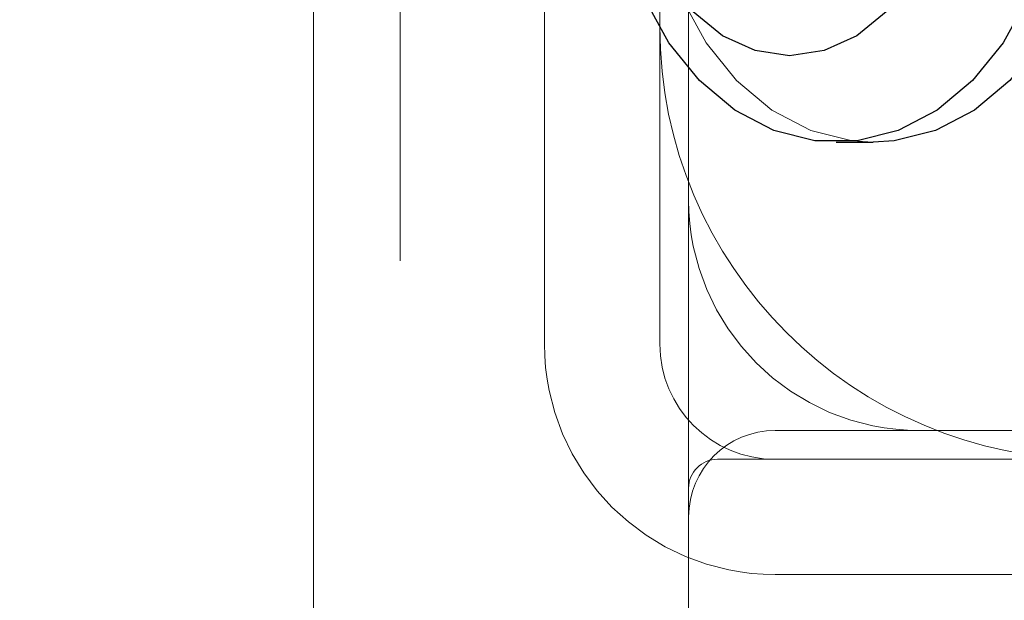
# Model space of a CAD drawing. Units: millimetres. Extents: x 18595 to 24010, y 34335 to 41775.
# Drawn here: x 20176 to 20210, y 39372 to 39392 of the extents above; entities that cross this region are included whole.
import ezdxf

# ---------------------------------------------------------------- set-up
doc = ezdxf.new("R2010")
doc.units = ezdxf.units.MM
doc.header["$LTSCALE"] = 200
doc.linetypes.add('HIDDEN', pattern=[1.905, 1.27, -0.635])
doc.layers.add('OTWORY_MONTAŻOWE', color=1, linetype='Continuous')

msp = doc.modelspace()

# ---------------------------------------------------------------- linework, layer by layer
at = {"color": 7, "linetype": 'HIDDEN', "lineweight": 18}
for p, q in [((20199.245, 39459.828), (20199.245, 39385.828)), ((20186.245, 39335.016), (20186.245, 39412.828)), ((20189.245, 38621.709), (20189.245, 39412.828)), ((20194.245, 39380.828), (20194.245, 39410.328)), ((20198.245, 39380.828), (20198.245, 39410.328)), ((20199.245, 39385.828), (20199.245, 39374.828)), ((20202.245, 39377.828), (20207.245, 39377.828)), ((20207.245, 39377.828), (20281.245, 39377.828)), ((20200.245, 39376.828), (20284.245, 39376.828)), ((20199.245, 39367.828), (20199.245, 39374.828)), ((20231.745, 39372.828), (20202.245, 39372.828))]:
    msp.add_line(p, q, dxfattribs=at)
at = {"color": 7, "linetype": 'Continuous', "lineweight": 25}
msp.add_line((20204.353, 39387.828), (20205.639, 39387.828), dxfattribs=at)
at = {"color": 7, "linetype": 'Continuous', "lineweight": 25, "flags": 128}
for points in [[(20210.987, 39392.828), (20210.143, 39391.28), (20209.089, 39389.968), (20207.864, 39388.94), (20206.512, 39388.233), (20205.082, 39387.873), (20203.625, 39387.873), (20202.195, 39388.233), (20200.843, 39388.94), (20199.618, 39389.968), (20198.564, 39391.28), (20197.719, 39392.828), (20197.114, 39394.557), (20196.771, 39396.405), (20196.702, 39398.304), (20196.909, 39400.186), (20197.385, 39401.982), (20198.113, 39403.629), (20199.067, 39405.065), (20200.212, 39406.241), (20201.506, 39407.112), (20202.904, 39407.647), (20204.353, 39407.828)], [(20205.639, 39407.828), (20207.089, 39407.647), (20208.486, 39407.112), (20209.78, 39406.241), (20210.925, 39405.065), (20211.879, 39403.629), (20212.607, 39401.982), (20213.083, 39400.186), (20213.291, 39398.304), (20213.221, 39396.405), (20212.878, 39394.557), (20212.273, 39392.828), (20211.428, 39391.28), (20210.374, 39389.968), (20209.149, 39388.94), (20207.797, 39388.233), (20206.367, 39387.873), (20205.639, 39387.828)], [(20206.09, 39392.355), (20205.073, 39391.521), (20203.94, 39391.004), (20202.746, 39390.828), (20201.553, 39391.004), (20200.42, 39391.521), (20199.403, 39392.355)]]:
    msp.add_lwpolyline(points, dxfattribs=at)
at = {"color": 7, "linetype": 'HIDDEN', "lineweight": 18, "flags": 128}
msp.add_lwpolyline([(20205.639, 39387.828), (20204.911, 39387.873), (20203.481, 39388.233), (20202.129, 39388.94), (20200.904, 39389.968), (20199.85, 39391.28), (20199.005, 39392.828), (20198.4, 39394.557), (20198.149, 39395.728)], dxfattribs=at)
at = {"color": 7, "linetype": 'HIDDEN', "lineweight": 18}
for centre, radius, start, end in [((20213.245, 39391.828), 15, 180, 270), ((20207.245, 39385.828), 8, 180, 270), ((20202.245, 39380.828), 8, 180, 270), ((20202.245, 39380.828), 4, 180, 270), ((20202.245, 39374.828), 3, 90, 180), ((20200.245, 39375.828), 1, 90, 180)]:
    msp.add_arc(centre, radius, start, end, dxfattribs=at)
at = {"layer": 'OTWORY_MONTAŻOWE'}
msp.add_circle((20244.245, 39420.538), 200, dxfattribs=at)

doc.saveas('drawing.dxf')
